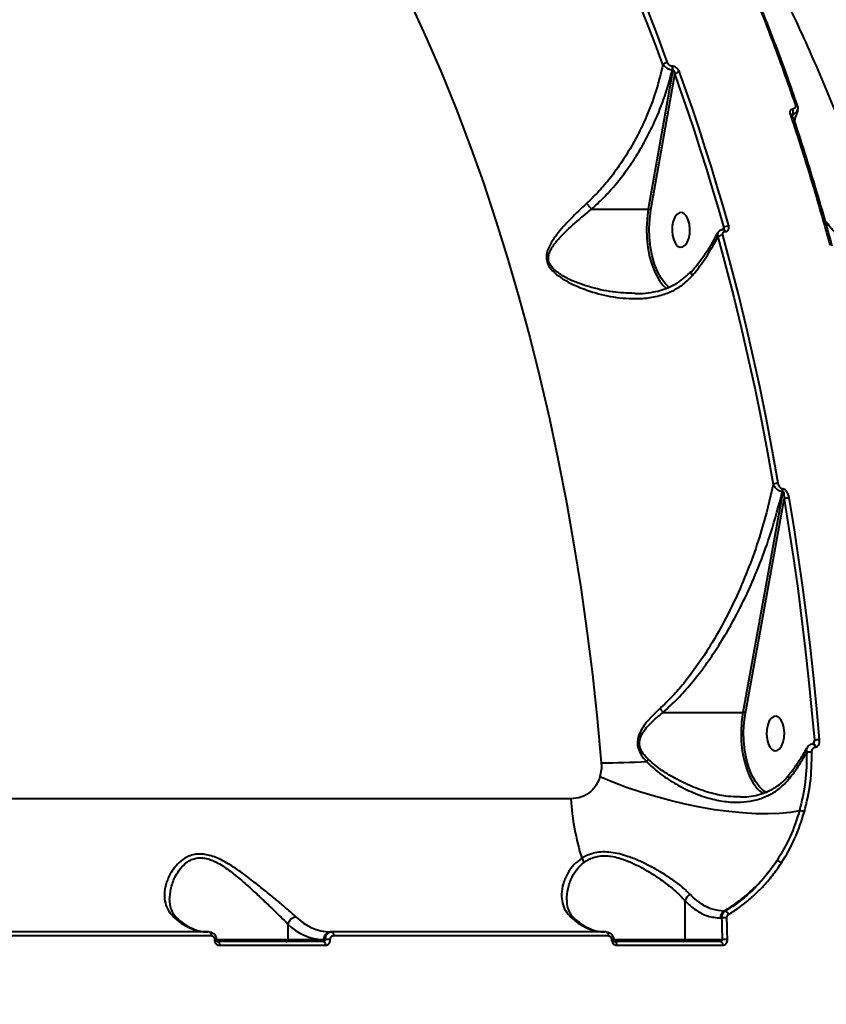
# Model space of a CAD drawing. Units: millimetres. Extents: x -465 to 32321, y 2691 to 33653.
# Drawn here: x 28378 to 28586, y 13552 to 13807 of the extents above; entities that cross this region are included whole.
import ezdxf

# ---------------------------------------------------------------- set-up
doc = ezdxf.new("R2010")
doc.units = ezdxf.units.MM
doc.layers.add('DIKOM', color=7, linetype='Continuous')
doc.styles.add('style1', font='arialbd.ttf', dxfattribs={"width": 0.8})
doc.dimstyles.new('1-50', dxfattribs={"dimtxt": 1700, "dimasz": 400, "dimexe": 100, "dimexo": 0, "dimgap": 400, "dimtad": 1, "dimtxsty": 'style1', "dimcen": 400, "dimclrd": 7, "dimclre": 7, "dimclrt": 7, "dimadec": 1, "dimazin": 2, "dimtfac": 1, "dimtmove": 0, "dimatfit": 2, "dimfxl": 0, "dimlwd": 25, "dimlwe": 18, "dimarcsym": 0})

# ---------------------------------------------------------------- blocks, each defined once
blk = doc.blocks.new('*D0')
at = {"layer": 'Defpoints', "color": 0, "linetype": 'Continuous', "transparency": 16777216}
for p in [(6893.95, 21308.12), (30467.67, 16452.11), (30467.67, 5196.24)]:
    blk.add_point(p, dxfattribs=at)
at = {"layer": 'DIKOM', "color": 7, "linetype": 'Continuous', "lineweight": 18, "transparency": 16777216}
for p, q in [((6893.95, 21308.12), (6893.95, 5096.24)), ((30467.67, 16452.11), (30467.67, 5096.24))]:
    blk.add_line(p, q, dxfattribs=at)
at = {"layer": 'DIKOM', "color": 7, "linetype": 'Continuous', "lineweight": 25, "transparency": 16777216}
blk.add_line((7293.95, 5196.24), (30067.67, 5196.24), dxfattribs=at)
at = {"layer": 'DIKOM', "color": 7, "linetype": 'Continuous', "transparency": 16777216}
for points in [[(7293.95, 5262.91), (7293.95, 5129.57), (6893.95, 5196.24)], [(30067.67, 5262.91), (30067.67, 5129.57), (30467.67, 5196.24)]]:
    blk.add_solid(points, dxfattribs=at)
at = {"layer": 'DIKOM', "color": 7, "linetype": 'Continuous', "lineweight": 40, "transparency": 16777216, "insert": (19894.08, 6464.21), "char_height": 1700, "attachment_point": 5, "style": 'style1'}
blk.add_mtext('23600', dxfattribs=at)
blk = doc.blocks.new('*D3')
at = {"layer": 'Defpoints', "color": 0, "transparency": 16777216}
for p in [(4838.42, 21310.39), (32283.94, 11511.4), (32283.94, 2791.05)]:
    blk.add_point(p, dxfattribs=at)
at = {"layer": 'DIKOM', "color": 7, "lineweight": 18, "transparency": 16777216}
for p, q in [((4838.42, 21310.39), (4838.42, 2691.05)), ((32283.94, 11511.4), (32283.94, 2691.05))]:
    blk.add_line(p, q, dxfattribs=at)
at = {"layer": 'DIKOM', "color": 7, "lineweight": 25, "transparency": 16777216}
blk.add_line((5238.42, 2791.05), (31883.94, 2791.05), dxfattribs=at)
at = {"layer": 'DIKOM', "color": 7, "transparency": 16777216}
for points in [[(5238.42, 2857.72), (5238.42, 2724.38), (4838.42, 2791.05)], [(31883.94, 2857.72), (31883.94, 2724.38), (32283.94, 2791.05)]]:
    blk.add_solid(points, dxfattribs=at)
at = {"layer": 'DIKOM', "color": 7, "lineweight": 200, "transparency": 16777216, "insert": (20006.22, 4059.02), "char_height": 1700, "attachment_point": 5, "style": 'style1'}
blk.add_mtext('27500', dxfattribs=at)

msp = doc.modelspace()

# ---------------------------------------------------------------- linework, layer by layer
at = {"layer": 'DIKOM', "color": 7, "linetype": 'Continuous', "lineweight": 40}
for p, q in [((28546.684, 13794.139), (28540.343, 13757.985)), ((28546.618, 13795.039), (28546.529, 13795.039)), ((28546.596, 13794.139), (28546.684, 13794.139)), ((28541.016, 13757.823), (28547.176, 13792.944)), ((28577.634, 13782.274), (28577.827, 13782.736)), ((28525.634, 13757.985), (28540.343, 13757.985)), ((28559.874, 13753.175), (28559.678, 13752.73)), ((28559.812, 13752.762), (28559.839, 13752.762)), ((28560.265, 13752.237), (28560.292, 13752.237)), ((28545.798, 13737.739), (28545.411, 13738.057)), ((28536.945, 13736.172), (28536.762, 13736.184)), ((28575.173, 13684.837), (28564.833, 13627.549)), ((28575.07, 13684.837), (28575.173, 13684.837)), ((28575.176, 13685.485), (28575.072, 13685.485)), ((28565.504, 13627.383), (28575.513, 13682.833)), ((28544.164, 13627.549), (28564.833, 13627.549)), ((28583.363, 13620.316), (28582.937, 13619.357)), ((28583.523, 13618.536), (28583.603, 13618.536)), ((28520.271, 13605.134), (28220.264, 13605.134)), ((28564.19, 13605.65), (28564.022, 13605.657)), ((28549.839, 13578.734), (28549.839, 13568.632)), ((28559.029, 13574.245), (28559.337, 13574.245)), ((28560.252, 13576.029), (28559.969, 13576.029)), ((28446.979, 13572.682), (28446.979, 13568.632)), ((28426.586, 13570.632), (28355.441, 13570.632)), ((28355.955, 13569.673), (28427.1, 13569.673)), ((28458.301, 13570.632), (28457.961, 13570.632)), ((28529.446, 13570.632), (28458.301, 13570.632)), ((28458.816, 13569.673), (28529.961, 13569.673)), ((28446.979, 13568.632), (28428.42, 13568.632)), ((28456.206, 13568.132), (28428.777, 13568.132)), ((28429.292, 13567.167), (28456.721, 13567.167)), ((28456.246, 13568.632), (28446.979, 13568.632)), ((28456.607, 13568.632), (28456.246, 13568.632)), ((28549.839, 13568.632), (28531.281, 13568.632)), ((28559.067, 13568.132), (28531.637, 13568.132)), ((28532.152, 13567.167), (28559.581, 13567.167)), ((28559.467, 13568.632), (28549.839, 13568.632))]:
    msp.add_line(p, q, dxfattribs=at)
at = {"layer": 'DIKOM', "color": 7, "linetype": 'Continuous', "lineweight": 40, "flags": 128}
for points in [[(28479.011, 13810.822), (28482.998, 13802.116), (28486.848, 13793.177), (28490.555, 13784.015), (28494.117, 13774.637), (28497.529, 13765.053), (28500.79, 13755.272), (28503.896, 13745.302), (28506.843, 13735.152), (28509.629, 13724.833), (28512.253, 13714.353), (28514.71, 13703.723), (28516.999, 13692.953), (28519.118, 13682.052), (28521.065, 13671.031), (28522.838, 13659.899), (28524.434, 13648.668), (28525.854, 13637.347), (28527.096, 13625.947), (28528.157, 13614.48)], [(28561.183, 13753.654), (28559.718, 13758.784), (28558.217, 13763.875), (28556.679, 13768.924), (28555.105, 13773.931), (28553.496, 13778.895), (28551.85, 13783.814), (28550.17, 13788.689), (28548.454, 13793.517)], [(28547.176, 13792.944), (28548.886, 13788.127), (28550.563, 13783.264), (28552.204, 13778.356), (28553.81, 13773.404), (28555.381, 13768.409), (28556.914, 13763.372), (28558.413, 13758.294), (28559.874, 13753.175)], [(28578.929, 13784.921), (28578.92, 13784.957), (28578.92, 13784.961)], [(28540.343, 13757.985), (28540.016, 13755.542), (28539.886, 13753.032), (28539.953, 13750.512), (28540.218, 13748.042), (28540.674, 13745.68), (28541.31, 13743.479), (28542.112, 13741.493), (28543.06, 13739.768), (28543.356, 13739.327)], [(28545.411, 13738.057), (28544.689, 13738.777), (28543.649, 13740.159), (28542.73, 13741.832), (28541.953, 13743.758), (28541.336, 13745.892), (28540.895, 13748.183), (28540.638, 13750.578), (28540.572, 13753.021), (28540.699, 13755.455), (28541.016, 13757.823)], [(28546.803, 13754.882), (28546.558, 13753.693), (28546.495, 13752.418), (28546.62, 13751.16), (28546.922, 13750.022), (28547.378, 13749.095), (28547.949, 13748.454), (28548.59, 13748.152), (28549.249, 13748.213), (28549.873, 13748.632), (28550.409, 13749.375), (28550.818, 13750.382), (28551.063, 13751.571), (28551.126, 13752.846), (28551.001, 13754.104), (28550.698, 13755.242), (28550.243, 13756.169), (28549.671, 13756.81), (28549.03, 13757.112), (28548.371, 13757.051), (28547.748, 13756.632), (28547.211, 13755.889), (28546.803, 13754.882)], [(28558.378, 13750.827), (28560.469, 13743.071), (28562.476, 13735.232), (28564.398, 13727.313), (28566.235, 13719.319), (28567.985, 13711.251), (28569.647, 13703.114), (28571.222, 13694.912), (28572.708, 13686.647)], [(28574.016, 13686.944), (28572.526, 13695.226), (28570.948, 13703.447), (28569.281, 13711.602), (28567.527, 13719.687), (28565.686, 13727.7), (28563.761, 13735.636), (28561.75, 13743.492), (28559.654, 13751.265)], [(28543.356, 13739.327), (28544.132, 13738.343), (28545.05, 13737.453)], [(28575.513, 13682.833), (28576.764, 13675.157), (28577.938, 13667.435), (28579.036, 13659.671), (28580.057, 13651.868), (28581, 13644.028), (28581.865, 13636.154), (28582.653, 13628.249), (28583.363, 13620.316)], [(28584.728, 13620.478), (28584.017, 13628.429), (28583.227, 13636.353), (28582.36, 13644.246), (28581.414, 13652.104), (28580.391, 13659.927), (28579.291, 13667.709), (28578.114, 13675.449), (28576.86, 13683.144)], [(28564.833, 13627.549), (28564.497, 13625.099), (28564.358, 13622.578), (28564.42, 13620.045), (28564.681, 13617.561), (28565.135, 13615.184), (28565.771, 13612.969), (28566.574, 13610.971), (28567.526, 13609.235), (28567.821, 13608.795)], [(28569.929, 13607.474), (28569.161, 13608.235), (28568.116, 13609.624), (28567.193, 13611.308), (28566.414, 13613.246), (28565.797, 13615.393), (28565.357, 13617.698), (28565.104, 13620.107), (28565.045, 13622.563), (28565.179, 13625.007), (28565.504, 13627.383)], [(28571.274, 13624.341), (28571.029, 13623.152), (28570.966, 13621.877), (28571.091, 13620.62), (28571.393, 13619.481), (28571.848, 13618.554), (28572.419, 13617.914), (28573.061, 13617.612), (28573.72, 13617.673), (28574.343, 13618.092), (28574.881, 13618.835), (28575.288, 13619.841), (28575.533, 13621.03), (28575.596, 13622.305), (28575.471, 13623.563), (28575.169, 13624.702), (28574.714, 13625.629), (28574.143, 13626.269), (28573.502, 13626.571), (28572.843, 13626.51), (28572.219, 13626.091), (28571.682, 13625.348), (28571.274, 13624.341)], [(28583.017, 13619.379), (28583.155, 13619.341), (28583.288, 13619.226), (28583.399, 13619.043), (28583.48, 13618.806), (28583.523, 13618.536)], [(28583.085, 13619.379), (28583.091, 13619.379), (28583.235, 13619.341), (28583.368, 13619.226), (28583.48, 13619.043), (28583.56, 13618.806), (28583.603, 13618.536)], [(28579.493, 13602.016), (28577.063, 13601.601), (28574.348, 13601.338), (28571.373, 13601.229), (28568.171, 13601.274), (28564.77, 13601.474), (28561.205, 13601.827), (28557.512, 13602.329), (28553.726, 13602.975), (28549.886, 13603.759), (28546.029, 13604.673), (28542.193, 13605.708), (28538.415, 13606.854), (28534.735, 13608.099), (28531.186, 13609.431), (28527.805, 13610.838)], [(28576.905, 13610.454), (28576.773, 13610.705), (28576.701, 13610.93), (28576.695, 13611.119), (28576.752, 13611.265), (28576.76, 13611.276)], [(28570.79, 13606.839), (28570.303, 13607.173), (28569.929, 13607.474)], [(28559.337, 13574.245), (28559.356, 13573.544), (28559.373, 13572.842), (28559.39, 13572.141), (28559.407, 13571.439), (28559.423, 13570.737), (28559.438, 13570.036), (28559.453, 13569.334), (28559.467, 13568.632)], [(28560.839, 13568.67), (28560.825, 13569.374), (28560.81, 13570.077), (28560.795, 13570.781), (28560.779, 13571.484), (28560.763, 13572.187), (28560.745, 13572.89), (28560.727, 13573.594), (28560.709, 13574.297)], [(28426.586, 13570.632), (28426.684, 13570.614), (28426.778, 13570.56), (28426.866, 13570.472), (28426.943, 13570.353), (28427.007, 13570.209), (28427.055, 13570.043), (28427.087, 13569.862), (28427.1, 13569.673)], [(28458.301, 13570.632), (28458.399, 13570.614), (28458.493, 13570.56), (28458.581, 13570.472), (28458.657, 13570.353), (28458.722, 13570.209), (28458.771, 13570.043), (28458.802, 13569.862), (28458.816, 13569.673)], [(28529.446, 13570.632), (28529.544, 13570.614), (28529.638, 13570.56), (28529.725, 13570.472), (28529.802, 13570.353), (28529.866, 13570.209), (28529.916, 13570.043), (28529.947, 13569.862), (28529.961, 13569.673)], [(28428.777, 13568.132), (28428.875, 13568.114), (28428.97, 13568.059), (28429.058, 13567.971), (28429.135, 13567.851), (28429.199, 13567.705), (28429.248, 13567.539), (28429.279, 13567.357), (28429.292, 13567.167)], [(28456.206, 13568.132), (28456.305, 13568.114), (28456.399, 13568.059), (28456.487, 13567.971), (28456.564, 13567.851), (28456.629, 13567.705), (28456.678, 13567.539), (28456.708, 13567.357), (28456.721, 13567.167)], [(28531.637, 13568.132), (28531.736, 13568.114), (28531.83, 13568.059), (28531.918, 13567.971), (28531.995, 13567.851), (28532.059, 13567.705), (28532.107, 13567.539), (28532.139, 13567.357), (28532.152, 13567.167)], [(28559.067, 13568.132), (28559.165, 13568.114), (28559.26, 13568.059), (28559.347, 13567.971), (28559.425, 13567.851), (28559.488, 13567.705), (28559.537, 13567.539), (28559.569, 13567.357), (28559.581, 13567.167)]]:
    msp.add_lwpolyline(points, dxfattribs=at)
at = {"layer": 'DIKOM', "color": 7, "linetype": 'Continuous', "lineweight": 40}
for centre, radius, start, end in [((28117.412, 13641.264), 453.709, 19.86918, 29.01051), ((28117.845, 13641.511), 454.571, 19.86884, 29.0131), ((28545.376, 13794.25), 1.754, 90.61764, 136.06868), ((28544.832, 13794.461), 1.793, 349.67282, 18.81563), ((28544.921, 13794.461), 1.793, 349.67282, 18.81563), ((28548.461, 13791.79), 1.727, 90.2185, 138.0939), ((28576.355, 13783.243), 1.557, 340.99978, 25.97831), ((28578.486, 13784.675), 0.519, 33.37316, 98.51692), ((28577.169, 13782.132), 0.507, 31.77753, 99.29846), ((28540.358, 13756.564), 1.42, 62.4344, 90.60488), ((28559.667, 13752.18), 0.6, 5.45234, 75.67303), ((28559.705, 13752.187), 0.589, 4.91223, 77.5287), ((28561.171, 13751.656), 1.998, 89.66, 130.49792), ((28559.656, 13749.183), 2.083, 90.05724, 127.85964), ((28574.002, 13683.974), 2.969, 89.72656, 115.8201), ((28573.176, 13685.169), 1.923, 350.05865, 9.43468), ((28573.331, 13685.169), 1.873, 349.79728, 9.69605), ((28576.828, 13680.208), 2.936, 89.38345, 116.60801), ((28536.336, 13622.318), 9.414, 33.75315, 41.58547), ((28564.847, 13626.162), 1.387, 61.72453, 90.59589), ((28584.684, 13615.002), 5.476, 89.53213, 103.95892), ((28517.721, 13637.232), 31.52, 314.63736, 315.95083), ((28582.313, 13612.49), 4.765, 85.31111, 101.37573), ((28527.73, 13842.29), 227.811, 270.10753, 273.05415), ((28574.973, 13613.563), 8.596, 213.68705, 235.81074), ((28587.617, 13609.593), 67.493, 183.78768, 197.11918), ((28579.631, 13599.311), 2.709, 64.71678, 92.92514), ((28520.869, 13587.804), 2.956, 17.24482, 40.55045), ((28573.492, 13587.191), 1.891, 45.06477, 85.21773), ((28552.261, 13578.008), 2.528, 113.83525, 163.30304), ((28426.721, 13583.745), 13.122, 224.85928, 267.92484), ((28417.45, 13573.162), 1.328, 48.52195, 91.31665), ((28449.286, 13572.119), 2.375, 93.67579, 166.28172), ((28458.436, 13583.746), 13.123, 224.8609, 267.92776), ((28529.58, 13583.745), 13.122, 224.85907, 267.92959), ((28520.317, 13573.182), 1.308, 48.19158, 91.64703), ((28561.083, 13574.302), 2.055, 122.8275, 181.58854), ((28560.661, 13557.292), 17.005, 89.83732, 94.4658), ((28559.92, 13574.767), 1.305, 18.9471, 75.25388), ((28456.746, 13582.403), 13.78, 224.86269, 267.9231), ((28458.116, 13568.764), 1.874, 94.7413, 184.04149), ((28428.128, 13566.225), 2.45, 82.13821, 93.51603), ((28446.512, 13568.599), 0.468, 274.77145, 4.07773), ((28457.928, 13545.805), 22.866, 89.87425, 93.31246), ((28530.986, 13566.16), 2.514, 82.2837, 93.37054), ((28549.371, 13568.6), 0.47, 274.81276, 3.91045), ((28560.788, 13545.828), 22.842, 89.8725, 93.31421)]:
    msp.add_arc(centre, radius, start, end, dxfattribs=at)
for points, knots in [([(28495.127, 13928.237), (28496.272, 13928.114), (28503.258, 13927.363), (28516.067, 13925.678), (28533.552, 13923.168), (28551.017, 13920.317), (28568.459, 13917.161), (28585.874, 13913.691), (28603.257, 13909.911), (28620.602, 13905.819), (28637.907, 13901.418), (28655.165, 13896.708), (28672.372, 13891.689), (28689.524, 13886.364), (28706.615, 13880.734), (28723.641, 13874.799), (28740.597, 13868.56), (28757.479, 13862.021), (28774.281, 13855.181), (28790.999, 13848.042), (28807.629, 13840.608), (28824.164, 13832.878), (28840.601, 13824.855), (28856.937, 13816.543), (28873.161, 13807.936), (28888.893, 13799.279), (28899.15, 13793.36), (28904.088, 13790.51)], [0, 0, 0, 0, 0.0080371, 0.0490176, 0.0900386, 0.1310969, 0.172195, 0.2133352, 0.2545182, 0.2957402, 0.3370057, 0.3783148, 0.4196657, 0.4610605, 0.5024992, 0.5439799, 0.5855043, 0.6270721, 0.668683, 0.7103349, 0.7520308, 0.7937666, 0.8355434, 0.8773622, 0.9192185, 0.961115, 1, 1, 1, 1]), ([(28627.976, 13478.111), (28628.475, 13484.295), (28629.476, 13496.672), (28630.39, 13515.415), (28630.875, 13534.227), (28630.887, 13553.331), (28630.404, 13572.685), (28629.411, 13592.246), (28627.912, 13611.698), (28625.858, 13631.543), (28623.191, 13651.712), (28619.873, 13672.123), (28615.947, 13692.355), (28611.399, 13712.326), (28606.232, 13731.959), (28600.561, 13750.799), (28594.424, 13768.801), (28587.858, 13785.938), (28580.754, 13802.513), (28573.107, 13818.441), (28564.934, 13833.646), (28556.423, 13847.793), (28547.599, 13860.817), (28539.206, 13872.006), (28533.585, 13878.419), (28531.117, 13881.236)], [0, 0, 0, 0, 0.0398968, 0.0798413, 0.1197857, 0.1596824, 0.2012151, 0.242802, 0.2843888, 0.3259213, 0.3710795, 0.4162724, 0.4614304, 0.5079076, 0.5544225, 0.6008996, 0.645908, 0.6909519, 0.7359603, 0.7822824, 0.828642, 0.8749636, 0.9198662, 0.9648027, 1, 1, 1, 1]), ([(28547.527, 13856.591), (28548.847, 13854.113), (28552.706, 13846.864), (28558.829, 13834.304), (28565.768, 13818.648), (28572.348, 13802.325), (28576.389, 13790.901), (28578.409, 13785.188)], [0, 0, 0, 0, 0.1144542, 0.3347628, 0.555074, 0.7775356, 1, 1, 1, 1]), ([(28548.005, 13856.266), (28548.466, 13855.424), (28550.375, 13851.944), (28553.615, 13845.591), (28557.724, 13837.209), (28561.706, 13828.591), (28565.571, 13819.765), (28569.312, 13810.737), (28572.918, 13801.508), (28576.115, 13792.905), (28578.049, 13787.3), (28578.877, 13784.902)], [0, 0, 0, 0, 0.0394581, 0.163219, 0.2871022, 0.4110774, 0.5351172, 0.6591888, 0.7832485, 0.9072691, 1, 1, 1, 1]), ([(28544.112, 13795.468), (28543.546, 13793.154), (28542.406, 13788.495), (28539.988, 13782.14), (28536.868, 13775.605), (28533.61, 13770.231), (28530.137, 13765.609), (28527.343, 13762.357), (28525.326, 13760.423), (28524.35, 13759.488)], [0, 0, 0, 0, 0.1738761, 0.350135, 0.4880641, 0.6922756, 0.7971192, 0.9019346, 1, 1, 1, 1]), ([(28525.631, 13757.986), (28526.664, 13758.938), (28528.769, 13760.878), (28531.685, 13764.126), (28534.452, 13767.637), (28537.002, 13771.371), (28539.575, 13775.697), (28542.213, 13780.978), (28544.754, 13787.274), (28545.979, 13791.841), (28546.596, 13794.139)], [0, 0, 0, 0, 0.0999652, 0.2036097, 0.3072642, 0.4138401, 0.5204344, 0.6601758, 0.8289799, 1, 1, 1, 1]), ([(28544.112, 13795.468), (28544.13, 13795.442), (28544.252, 13795.269), (28544.546, 13794.966), (28545.046, 13794.618), (28545.567, 13794.363), (28546.099, 13794.188), (28546.429, 13794.156), (28546.596, 13794.139)], [0, 0, 0, 0, 0.0391393, 0.2683572, 0.4663848, 0.6435919, 0.8200149, 1, 1, 1, 1]), ([(28546.529, 13795.039), (28546.445, 13795.047), (28546.278, 13795.063), (28546.017, 13795.185), (28545.769, 13795.371), (28545.541, 13795.63), (28545.412, 13795.854), (28545.364, 13795.985), (28545.357, 13796.005)], [0, 0, 0, 0, 0.1670567, 0.3345438, 0.5089991, 0.7129565, 0.9578529, 1, 1, 1, 1]), ([(28548.454, 13793.517), (28548.444, 13793.546), (28548.366, 13793.752), (28548.166, 13794.108), (28547.8, 13794.519), (28547.41, 13794.81), (28547.005, 13795.001), (28546.747, 13795.026), (28546.618, 13795.039)], [0, 0, 0, 0, 0.0392075, 0.2872046, 0.4951251, 0.6708923, 0.8353583, 1, 1, 1, 1]), ([(28546.684, 13794.139), (28546.707, 13794.136), (28546.751, 13794.131), (28546.839, 13794.073), (28546.941, 13793.943), (28547.043, 13793.713), (28547.128, 13793.395), (28547.166, 13793.127), (28547.174, 13792.966), (28547.176, 13792.944)], [0, 0, 0, 0, 0.0554037, 0.1098869, 0.2438975, 0.4176372, 0.6517967, 0.9518731, 1, 1, 1, 1]), ([(28577.754, 13783.925), (28577.737, 13783.922), (28577.585, 13783.897), (28577.32, 13783.786), (28577.078, 13783.491), (28576.977, 13783.089), (28577.05, 13782.785), (28577.087, 13782.632)], [0, 0, 0, 0, 0.0296337, 0.2617722, 0.5038174, 0.7519809, 1, 1, 1, 1]), ([(28578.409, 13785.188), (28578.446, 13785.039), (28578.518, 13784.742), (28578.421, 13784.349), (28578.183, 13784.062), (28577.925, 13783.951), (28577.773, 13783.928), (28577.754, 13783.925)], [0, 0, 0, 0, 0.2478043, 0.4958499, 0.7362505, 0.966769, 1, 1, 1, 1]), ([(28577.827, 13782.736), (28577.858, 13782.741), (28578.111, 13782.783), (28578.524, 13782.965), (28578.865, 13783.279), (28578.907, 13783.534), (28578.917, 13783.593)], [0, 0, 0, 0, 0.0574069, 0.4590077, 0.8756194, 1, 1, 1, 1]), ([(28579.037, 13783.555), (28578.925, 13783.273), (28578.55, 13782.331), (28578.314, 13781.408), (28578.148, 13780.761)], [0, 0, 0, 0, 0.299365, 1, 1, 1, 1]), ([(28578.909, 13784.957), (28578.928, 13784.91), (28579.046, 13784.62), (28579.098, 13784.121), (28578.962, 13783.717), (28578.906, 13783.552)], [0, 0, 0, 0, 0.1034642, 0.6352843, 1, 1, 1, 1]), ([(28577.087, 13782.632), (28577.274, 13782.074), (28578.214, 13779.283), (28580.481, 13772.33), (28583.786, 13761.64), (28586.188, 13753.022), (28587.39, 13748.711)], [0, 0, 0, 0, 0.0507712, 0.2538509, 0.6266935, 1, 1, 1, 1]), ([(28577.57, 13782.49), (28577.572, 13782.497), (28577.592, 13782.565), (28577.664, 13782.652), (28577.752, 13782.713), (28577.805, 13782.731), (28577.821, 13782.734), (28577.827, 13782.736)], [0, 0, 0, 0, 0.057333, 0.5298322, 0.8623922, 0.9475325, 1, 1, 1, 1]), ([(28577.575, 13782.507), (28577.576, 13782.51), (28577.578, 13782.518), (28577.574, 13782.464), (28577.597, 13782.41), (28577.601, 13782.403)], [0, 0, 0, 0, 0.3555903, 0.9083325, 1, 1, 1, 1]), ([(28577.592, 13782.396), (28577.738, 13781.973), (28578.99, 13778.352), (28581.221, 13771.361), (28584.259, 13761.413), (28586.475, 13753.777), (28587.635, 13749.423), (28587.883, 13748.493)], [0, 0, 0, 0, 0.0388181, 0.3322956, 0.6263951, 0.9202279, 1, 1, 1, 1]), ([(28524.35, 13759.488), (28522.956, 13758.173), (28520.134, 13755.511), (28516.966, 13751.966), (28515.067, 13749.223), (28514.212, 13747.371), (28513.862, 13745.885), (28514.017, 13744.327), (28514.839, 13742.716), (28516.291, 13741.244), (28518.135, 13739.931), (28520.828, 13738.437), (28524.94, 13736.726), (28529.558, 13735.5), (28533.763, 13734.907), (28537.195, 13734.744), (28540.842, 13735.001), (28544.344, 13735.82), (28547.408, 13737.16), (28549.861, 13738.781), (28551.181, 13740.19), (28551.781, 13740.83)], [0, 0, 0, 0, 0.0913225, 0.1848773, 0.2390141, 0.2664333, 0.2946525, 0.3210535, 0.3475163, 0.3830359, 0.4182933, 0.453631, 0.5268292, 0.6259221, 0.6770889, 0.7282404, 0.79038, 0.8540552, 0.9046362, 0.9566755, 1, 1, 1, 1]), ([(28536.762, 13736.184), (28534.884, 13736.247), (28530.897, 13736.381), (28525.97, 13737.578), (28522.029, 13738.862), (28519.262, 13740.046), (28516.946, 13741.442), (28515.296, 13742.91), (28514.498, 13744.364), (28514.412, 13745.731), (28514.795, 13746.989), (28515.261, 13747.82), (28516.066, 13749.065), (28517.868, 13751.194), (28521.206, 13754.396), (28524.158, 13756.788), (28525.634, 13757.985)], [0, 0, 0, 0, 0.1276354, 0.2710398, 0.338255, 0.4055168, 0.4722077, 0.519442, 0.5534853, 0.5874533, 0.6218717, 0.6565129, 0.6621744, 0.7375093, 0.868723, 1, 1, 1, 1]), ([(28524.35, 13759.488), (28524.399, 13759.441), (28524.558, 13759.286), (28524.875, 13758.951), (28525.284, 13758.472), (28525.516, 13758.148), (28525.631, 13757.986)], [0, 0, 0, 0, 0.1072723, 0.3494789, 0.6748499, 1, 1, 1, 1]), ([(28525.634, 13757.985), (28525.634, 13757.985), (28525.633, 13757.985), (28525.632, 13757.985), (28525.631, 13757.986), (28525.631, 13757.986)], [0, 0, 0, 0, 0.3448785, 0.6852387, 1, 1, 1, 1]), ([(28558.366, 13751.865), (28558.382, 13751.911), (28558.463, 13752.146), (28558.82, 13752.472), (28559.318, 13752.74), (28559.676, 13752.738), (28559.815, 13752.738)], [0, 0, 0, 0, 0.0805882, 0.4167577, 0.7742286, 1, 1, 1, 1]), ([(28559.874, 13753.175), (28559.87, 13753.085), (28559.865, 13752.921), (28559.806, 13752.773), (28559.78, 13752.706)], [0, 0, 0, 0, 0.5529615, 1, 1, 1, 1]), ([(28560.292, 13752.237), (28560.356, 13752.241), (28560.565, 13752.251), (28560.882, 13752.388), (28561.154, 13752.706), (28561.277, 13753.15), (28561.214, 13753.486), (28561.183, 13753.654)], [0, 0, 0, 0, 0.0933653, 0.3039561, 0.5303303, 0.7652438, 1, 1, 1, 1]), ([(28592.755, 13738.166), (28593.077, 13738.743), (28593.687, 13739.84), (28594.129, 13741.87), (28593.889, 13744.011), (28592.972, 13746.256), (28591.241, 13748.836), (28589.012, 13751.589), (28587.143, 13753.755), (28586.216, 13754.928), (28586.021, 13755.175)], [0, 0, 0, 0, 0.1589383, 0.3021967, 0.3946845, 0.4937204, 0.6220438, 0.7862498, 0.9549313, 1, 1, 1, 1]), ([(28551.52, 13741.792), (28552.261, 13742.687), (28553.752, 13744.488), (28555.699, 13747.279), (28557.246, 13749.751), (28558.022, 13751.291), (28558.318, 13751.878)], [0, 0, 0, 0, 0.2735622, 0.5505757, 0.8287933, 1, 1, 1, 1]), ([(28551.781, 13740.83), (28552.005, 13741.103), (28553.414, 13742.819), (28555.832, 13746.129), (28557.519, 13749.24), (28558.378, 13750.827)], [0, 0, 0, 0, 0.084986, 0.5334699, 1, 1, 1, 1]), ([(28558.348, 13751.866), (28558.295, 13751.713), (28558.189, 13751.403), (28558.315, 13751.021), (28558.378, 13750.827)], [0, 0, 0, 0, 0.4930398, 1, 1, 1, 1]), ([(28559.654, 13751.265), (28559.633, 13751.38), (28559.591, 13751.609), (28559.677, 13751.913), (28559.861, 13752.133), (28560.079, 13752.228), (28560.222, 13752.235), (28560.265, 13752.237)], [0, 0, 0, 0, 0.2337031, 0.4673867, 0.6955551, 0.9087017, 1, 1, 1, 1]), ([(28536.935, 13736.127), (28537.584, 13736.133), (28539.195, 13736.146), (28541.507, 13736.485), (28543.89, 13737.03), (28545.974, 13737.824), (28547.961, 13738.895), (28549.747, 13740.259), (28550.913, 13741.263), (28551.377, 13741.888), (28551.382, 13741.895)], [0, 0, 0, 0, 0.1167225, 0.2898607, 0.4266089, 0.5696882, 0.7112143, 0.8551768, 0.9983127, 1, 1, 1, 1]), ([(28551.781, 13740.83), (28551.767, 13740.85), (28551.653, 13741.011), (28551.498, 13741.307), (28551.418, 13741.627), (28551.501, 13741.735), (28551.537, 13741.782)], [0, 0, 0, 0, 0.0469878, 0.3777544, 0.7339515, 1, 1, 1, 1]), ([(28572.708, 13686.647), (28571.787, 13682.712), (28570.259, 13676.184), (28567.204, 13667.201), (28564.156, 13659.6), (28560.598, 13652.109), (28556.888, 13645.5), (28553.176, 13639.812), (28549.869, 13635.428), (28546.607, 13631.642), (28544.457, 13629.594), (28543.378, 13628.567)], [0, 0, 0, 0, 0.186752, 0.3097309, 0.4327017, 0.558512, 0.6842812, 0.774008, 0.8643056, 0.9318956, 1, 1, 1, 1]), ([(28572.708, 13686.647), (28572.831, 13686.414), (28573.074, 13685.955), (28573.645, 13685.401), (28574.193, 13685.061), (28574.66, 13684.88), (28574.931, 13684.852), (28575.07, 13684.837)], [0, 0, 0, 0, 0.2704314, 0.5336207, 0.7180661, 0.8554264, 1, 1, 1, 1]), ([(28575.072, 13685.485), (28575.002, 13685.493), (28574.863, 13685.511), (28574.635, 13685.658), (28574.381, 13685.939), (28574.143, 13686.389), (28574.059, 13686.753), (28574.016, 13686.944)], [0, 0, 0, 0, 0.1207489, 0.2408258, 0.4168535, 0.6950427, 1, 1, 1, 1]), ([(28544.164, 13627.549), (28545.451, 13628.719), (28548.025, 13631.06), (28551.555, 13635.066), (28554.876, 13639.333), (28558.504, 13644.632), (28562.268, 13650.965), (28566.039, 13658.425), (28569.336, 13666.135), (28572.527, 13674.956), (28574.143, 13681.235), (28575.07, 13684.837)], [0, 0, 0, 0, 0.0792726, 0.1585961, 0.2405922, 0.3226124, 0.4472338, 0.5718927, 0.6998638, 0.8278373, 1, 1, 1, 1]), ([(28575.173, 13684.837), (28575.188, 13684.835), (28575.221, 13684.83), (28575.275, 13684.785), (28575.366, 13684.64), (28575.533, 13683.991), (28575.522, 13683.35), (28575.513, 13682.833)], [0, 0, 0, 0, 0.0239794, 0.0535778, 0.1072248, 0.2795637, 1, 1, 1, 1]), ([(28576.86, 13683.144), (28576.79, 13683.448), (28576.657, 13684.035), (28576.27, 13684.761), (28575.859, 13685.21), (28575.5, 13685.442), (28575.285, 13685.47), (28575.176, 13685.485)], [0, 0, 0, 0, 0.3047094, 0.5876466, 0.7665822, 0.8829818, 1, 1, 1, 1]), ([(28543.378, 13628.567), (28542.645, 13627.881), (28541.172, 13626.501), (28539.385, 13624.403), (28538.054, 13622.258), (28537.443, 13620.229), (28537.657, 13618.208), (28538.492, 13616.415), (28539.396, 13615.355), (28539.868, 13614.803)], [0, 0, 0, 0, 0.1836301, 0.3692118, 0.5090663, 0.6522054, 0.7508566, 0.8701984, 1, 1, 1, 1]), ([(28540.376, 13615.316), (28539.9, 13615.801), (28539, 13616.715), (28538.139, 13618.314), (28537.954, 13620.037), (28538.331, 13621.184), (28538.969, 13622.43), (28540.026, 13623.861), (28541.881, 13625.726), (28543.402, 13626.941), (28544.164, 13627.549)], [0, 0, 0, 0, 0.1298135, 0.245138, 0.3384708, 0.4557997, 0.4772388, 0.6177193, 0.8087126, 1, 1, 1, 1]), ([(28583.363, 13620.316), (28583.33, 13620.151), (28583.276, 13619.883), (28583.166, 13619.625), (28583.123, 13619.525)], [0, 0, 0, 0, 0.6144957, 1, 1, 1, 1]), ([(28583.603, 13618.536), (28583.697, 13618.545), (28583.912, 13618.567), (28584.23, 13618.767), (28584.527, 13619.157), (28584.736, 13619.751), (28584.731, 13620.227), (28584.728, 13620.478)], [0, 0, 0, 0, 0.1207978, 0.2785549, 0.4706247, 0.7208597, 1, 1, 1, 1]), ([(28576.718, 13611.287), (28576.896, 13611.51), (28577.796, 13612.635), (28579.251, 13614.706), (28580.626, 13616.864), (28581.277, 13618.098), (28581.433, 13618.394)], [0, 0, 0, 0, 0.0961803, 0.4862954, 0.8765547, 1, 1, 1, 1]), ([(28581.494, 13618.359), (28581.473, 13618.328), (28581.348, 13618.147), (28581.293, 13617.727), (28581.348, 13617.338), (28581.373, 13617.162)], [0, 0, 0, 0, 0.1006937, 0.5926849, 1, 1, 1, 1]), ([(28581.521, 13618.387), (28581.592, 13618.523), (28581.759, 13618.847), (28582.212, 13619.19), (28582.671, 13619.385), (28582.942, 13619.36), (28583.015, 13619.354)], [0, 0, 0, 0, 0.2416685, 0.5737965, 0.8859391, 1, 1, 1, 1]), ([(28582.703, 13617.239), (28582.711, 13617.405), (28582.727, 13617.733), (28582.892, 13618.135), (28583.115, 13618.398), (28583.332, 13618.519), (28583.47, 13618.531), (28583.523, 13618.536)], [0, 0, 0, 0, 0.2734956, 0.5393506, 0.7386428, 0.8989653, 1, 1, 1, 1]), ([(28583.089, 13619.377), (28583.079, 13619.377), (28583.049, 13619.376), (28583.011, 13619.352), (28583.048, 13619.382), (28583.095, 13619.444), (28583.118, 13619.504), (28583.126, 13619.525)], [0, 0, 0, 0, 0.1428583, 0.4518746, 0.6698528, 0.8911313, 1, 1, 1, 1]), ([(28564.022, 13605.657), (28563.006, 13605.669), (28560.621, 13605.699), (28556.641, 13606.538), (28552.186, 13608.003), (28547.859, 13610.074), (28543.812, 13612.412), (28541.52, 13614.349), (28540.376, 13615.316)], [0, 0, 0, 0, 0.1222286, 0.2866437, 0.4734763, 0.660383, 0.8303557, 1, 1, 1, 1]), ([(28576.905, 13610.454), (28577.65, 13611.433), (28579.322, 13613.632), (28580.641, 13615.902), (28581.373, 13617.162)], [0, 0, 0, 0, 0.4451288, 1, 1, 1, 1]), ([(28581.373, 13617.162), (28581.34, 13614.608), (28581.272, 13609.436), (28580.091, 13604.51), (28579.493, 13602.016)], [0, 0, 0, 0, 0.4938457, 1, 1, 1, 1]), ([(28580.788, 13601.76), (28581.385, 13604.246), (28582.593, 13609.279), (28582.666, 13614.564), (28582.703, 13617.239)], [0, 0, 0, 0, 0.49384, 1, 1, 1, 1]), ([(28528.157, 13614.48), (28528.162, 13614.421), (28528.212, 13613.781), (28528.208, 13612.528), (28527.941, 13611.408), (28527.805, 13610.838)], [0, 0, 0, 0, 0.0468109, 0.5142774, 1, 1, 1, 1]), ([(28539.868, 13614.803), (28540.969, 13613.772), (28543.2, 13611.685), (28547.147, 13609.116), (28551.433, 13606.883), (28555.817, 13605.281), (28560.127, 13604.36), (28563.997, 13604.16), (28567.577, 13604.603), (28570.752, 13605.602), (28573.695, 13607.242), (28575.691, 13608.979), (28576.672, 13610.17), (28576.905, 13610.454)], [0, 0, 0, 0, 0.10249, 0.2075174, 0.3191264, 0.4335138, 0.5324154, 0.633973, 0.7172966, 0.8028902, 0.8863176, 0.9729269, 1, 1, 1, 1]), ([(28527.805, 13610.838), (28527.617, 13610.319), (28527.089, 13608.864), (28525.514, 13606.94), (28523.097, 13605.423), (28521.219, 13605.231), (28520.271, 13605.134)], [0, 0, 0, 0, 0.1529755, 0.4283785, 0.7113852, 1, 1, 1, 1]), ([(28564.187, 13605.629), (28564.527, 13605.622), (28565.691, 13605.597), (28567.602, 13605.868), (28569.863, 13606.429), (28571.938, 13607.288), (28573.809, 13608.423), (28575.438, 13609.733), (28576.334, 13610.793), (28576.751, 13611.287)], [0, 0, 0, 0, 0.069175, 0.2371449, 0.4023314, 0.5613233, 0.7156871, 0.8675156, 1, 1, 1, 1]), ([(28579.493, 13602.016), (28578.761, 13599.744), (28577.282, 13595.147), (28574.87, 13591.115), (28573.65, 13589.075)], [0, 0, 0, 0, 0.4941545, 1, 1, 1, 1]), ([(28574.827, 13588.529), (28576.045, 13590.566), (28578.509, 13594.686), (28580.022, 13599.384), (28580.788, 13601.76)], [0, 0, 0, 0, 0.4941745, 1, 1, 1, 1]), ([(28449.134, 13574.49), (28448.517, 13575.045), (28447.281, 13576.157), (28444.948, 13578.133), (28442.407, 13580.255), (28439.48, 13582.632), (28436.192, 13585.212), (28432.555, 13587.77), (28428.973, 13589.805), (28426.015, 13590.758), (28423.883, 13590.876), (28422.338, 13590.663), (28420.922, 13590.141), (28419.397, 13589.22), (28417.933, 13587.841), (28416.451, 13585.74), (28415.341, 13583.187), (28414.894, 13580.469), (28415.16, 13578.06), (28415.945, 13576.072), (28416.955, 13574.988), (28417.42, 13574.49)], [0, 0, 0, 0, 0.0554719, 0.1110248, 0.1664962, 0.2220009, 0.2900155, 0.3579603, 0.4226734, 0.4774055, 0.5052453, 0.5330913, 0.5627077, 0.5923753, 0.6404275, 0.6885768, 0.7603209, 0.8320586, 0.8909971, 0.9498654, 1, 1, 1, 1]), ([(28416.349, 13578.921), (28416.409, 13579.864), (28416.534, 13581.812), (28417.486, 13584.457), (28418.771, 13586.67), (28420.043, 13588.122), (28421.402, 13589.106), (28422.883, 13589.761), (28424.33, 13589.905), (28425.77, 13589.714), (28426.959, 13589.387), (28429.095, 13588.442), (28431.861, 13586.606), (28435.122, 13583.925), (28438.097, 13581.242), (28440.766, 13578.741), (28443.079, 13576.531), (28445.232, 13574.447), (28446.391, 13573.276), (28446.979, 13572.682)], [0, 0, 0, 0, 0.0837304, 0.1730433, 0.2302427, 0.2886002, 0.3225472, 0.3574002, 0.407307, 0.4206007, 0.451727, 0.4839014, 0.5607455, 0.6426308, 0.7267636, 0.7946327, 0.8636909, 0.9308889, 1, 1, 1, 1]), ([(28523.114, 13589.726), (28522.407, 13589.203), (28520.991, 13588.156), (28519.395, 13585.88), (28518.221, 13583.265), (28517.758, 13580.54), (28518.005, 13578.123), (28518.78, 13576.105), (28519.803, 13575.003), (28520.279, 13574.49)], [0, 0, 0, 0, 0.1281478, 0.2567425, 0.4268166, 0.5968806, 0.7373132, 0.8775691, 1, 1, 1, 1]), ([(28551.239, 13580.32), (28550.607, 13580.934), (28549.323, 13582.181), (28546.786, 13584.094), (28543.874, 13586.004), (28540.881, 13587.697), (28537.886, 13589.144), (28535.276, 13590.18), (28532.845, 13590.901), (28530.679, 13591.311), (28528.53, 13591.419), (28526.039, 13591.119), (28524.264, 13590.424), (28523.268, 13589.819), (28523.114, 13589.726)], [0, 0, 0, 0, 0.1084718, 0.2202193, 0.3276447, 0.4383015, 0.5237862, 0.6115024, 0.6745238, 0.7390722, 0.8027783, 0.8689023, 0.9797291, 1, 1, 1, 1]), ([(28523.691, 13588.68), (28523.832, 13588.778), (28524.735, 13589.406), (28526.295, 13590.107), (28528.479, 13590.423), (28529.796, 13590.374), (28531.184, 13590.194), (28532.646, 13589.873), (28534.885, 13589.111), (28537.329, 13588.007), (28540.092, 13586.498), (28542.907, 13584.709), (28545.61, 13582.725), (28548.013, 13580.703), (28549.225, 13579.396), (28549.839, 13578.734)], [0, 0, 0, 0, 0.0201034, 0.1287263, 0.1852775, 0.2440005, 0.2548662, 0.3167817, 0.3805763, 0.4664028, 0.5546184, 0.6638202, 0.7761677, 0.8865511, 1, 1, 1, 1]), ([(28519.198, 13578.908), (28519.265, 13579.897), (28519.4, 13581.882), (28520.432, 13584.617), (28521.792, 13587.007), (28523.059, 13588.123), (28523.691, 13588.68)], [0, 0, 0, 0, 0.2868276, 0.5754064, 0.7881478, 1, 1, 1, 1]), ([(28559.969, 13576.029), (28561.206, 13576.82), (28563.694, 13578.411), (28567.229, 13581.428), (28570.629, 13584.929), (28572.639, 13587.687), (28573.65, 13589.075)], [0, 0, 0, 0, 0.2373744, 0.4771379, 0.7369976, 1, 1, 1, 1]), ([(28573.65, 13589.075), (28572.162, 13587.014), (28569.907, 13583.892), (28566.268, 13580.399), (28563.357, 13578.008), (28561.277, 13576.683), (28560.252, 13576.029)], [0, 0, 0, 0, 0.3951767, 0.5986818, 0.8021642, 1, 1, 1, 1]), ([(28561.154, 13575.191), (28562.2, 13575.859), (28564.291, 13577.197), (28567.213, 13579.584), (28569.973, 13582.26), (28572.551, 13585.223), (28574.068, 13587.427), (28574.827, 13588.529)], [0, 0, 0, 0, 0.1976764, 0.3953688, 0.593079, 0.7965534, 1, 1, 1, 1]), ([(28559.969, 13576.029), (28558.948, 13576.125), (28556.875, 13576.32), (28554.199, 13577.727), (28552.336, 13579.209), (28551.484, 13580.072), (28551.239, 13580.32)], [0, 0, 0, 0, 0.3362401, 0.6822299, 0.9087888, 1, 1, 1, 1]), ([(28416.348, 13578.921), (28416.343, 13578.871), (28416.296, 13578.294), (28416.475, 13577.301), (28416.891, 13576.025), (28417.503, 13574.992), (28418.084, 13574.416), (28418.345, 13574.158)], [0, 0, 0, 0, 0.026181, 0.298621, 0.5705701, 0.8074337, 1, 1, 1, 1]), ([(28519.219, 13578.973), (28519.225, 13578.56), (28519.24, 13577.643), (28519.595, 13576.374), (28520.223, 13575.228), (28520.774, 13574.497), (28521.169, 13574.185), (28521.203, 13574.158)], [0, 0, 0, 0, 0.2204518, 0.4894314, 0.7558428, 0.978994, 1, 1, 1, 1]), ([(28549.839, 13578.734), (28550.753, 13577.888), (28552.637, 13576.146), (28555.75, 13574.571), (28557.925, 13574.355), (28559.029, 13574.245)], [0, 0, 0, 0, 0.3175004, 0.6539145, 1, 1, 1, 1]), ([(28418.332, 13574.154), (28418.601, 13573.915), (28419.387, 13573.217), (28420.715, 13572.278), (28422.313, 13571.433), (28423.929, 13570.88), (28425.241, 13570.655), (28426.016, 13570.637), (28426.246, 13570.632)], [0, 0, 0, 0, 0.1033854, 0.3019151, 0.501744, 0.7047405, 0.9124637, 1, 1, 1, 1]), ([(28521.193, 13574.154), (28521.462, 13573.915), (28522.247, 13573.217), (28523.575, 13572.278), (28525.173, 13571.433), (28526.789, 13570.88), (28528.102, 13570.655), (28528.876, 13570.637), (28529.106, 13570.632)], [0, 0, 0, 0, 0.1033857, 0.3019159, 0.5017426, 0.7047426, 0.9124635, 1, 1, 1, 1]), ([(28560.252, 13576.029), (28560.208, 13576.001), (28559.997, 13575.866), (28559.674, 13575.518), (28559.386, 13574.921), (28559.353, 13574.47), (28559.337, 13574.245)], [0, 0, 0, 0, 0.0805517, 0.3869243, 0.6934919, 1, 1, 1, 1]), ([(28560.709, 13574.297), (28560.715, 13574.41), (28560.728, 13574.635), (28560.868, 13574.935), (28561.028, 13575.109), (28561.133, 13575.177), (28561.154, 13575.191)], [0, 0, 0, 0, 0.3066542, 0.6130845, 0.9195133, 1, 1, 1, 1]), ([(28426.619, 13570.613), (28426.671, 13570.617), (28426.942, 13570.641), (28427.425, 13570.454), (28427.971, 13570.043), (28428.332, 13569.431), (28428.492, 13568.928), (28428.458, 13568.666), (28428.456, 13568.65)], [0, 0, 0, 0, 0.053154, 0.2783366, 0.5039142, 0.7375974, 0.9841435, 1, 1, 1, 1]), ([(28427.1, 13569.673), (28427.197, 13569.662), (28427.39, 13569.64), (28427.651, 13569.467), (28427.849, 13569.213), (28427.959, 13568.931), (28427.972, 13568.744), (28427.978, 13568.67)], [0, 0, 0, 0, 0.2144519, 0.4285766, 0.64314, 0.8581457, 1, 1, 1, 1]), ([(28458.301, 13570.632), (28458.175, 13570.622), (28457.858, 13570.598), (28457.378, 13570.359), (28456.947, 13569.907), (28456.658, 13569.307), (28456.624, 13568.857), (28456.607, 13568.632)], [0, 0, 0, 0, 0.1405543, 0.3553597, 0.5703132, 0.7851165, 1, 1, 1, 1]), ([(28457.978, 13568.67), (28457.986, 13568.783), (28458, 13569.009), (28458.143, 13569.309), (28458.355, 13569.536), (28458.594, 13569.656), (28458.753, 13569.668), (28458.816, 13569.673)], [0, 0, 0, 0, 0.2151391, 0.4303502, 0.6448124, 0.8595307, 1, 1, 1, 1]), ([(28529.479, 13570.613), (28529.531, 13570.617), (28529.802, 13570.641), (28530.284, 13570.454), (28530.831, 13570.043), (28531.191, 13569.431), (28531.352, 13568.928), (28531.318, 13568.666), (28531.316, 13568.65)], [0, 0, 0, 0, 0.0531697, 0.2781253, 0.5037693, 0.7375212, 0.9841388, 1, 1, 1, 1]), ([(28529.961, 13569.673), (28530.057, 13569.662), (28530.25, 13569.639), (28530.511, 13569.467), (28530.71, 13569.213), (28530.818, 13568.931), (28530.832, 13568.744), (28530.838, 13568.67)], [0, 0, 0, 0, 0.2139726, 0.4286299, 0.6432184, 0.8580519, 1, 1, 1, 1]), ([(28427.978, 13568.67), (28427.986, 13568.559), (28428.008, 13568.28), (28428.17, 13567.857), (28428.468, 13567.476), (28428.857, 13567.216), (28429.147, 13567.183), (28429.292, 13567.167)], [0, 0, 0, 0, 0.1418504, 0.3567804, 0.5713248, 0.7855928, 1, 1, 1, 1]), ([(28428.467, 13568.652), (28428.467, 13568.621), (28428.468, 13568.535), (28428.508, 13568.398), (28428.577, 13568.267), (28428.657, 13568.179), (28428.739, 13568.135), (28428.761, 13568.13), (28428.779, 13568.132), (28428.78, 13568.132)], [0, 0, 0, 0, 0.0835333, 0.2335759, 0.3873226, 0.5493796, 0.7302209, 0.9906665, 1, 1, 1, 1]), ([(28456.607, 13568.632), (28456.606, 13568.576), (28456.603, 13568.463), (28456.537, 13568.314), (28456.435, 13568.2), (28456.317, 13568.141), (28456.238, 13568.135), (28456.206, 13568.132)], [0, 0, 0, 0, 0.2154014, 0.4307224, 0.6451035, 0.8593011, 1, 1, 1, 1]), ([(28456.721, 13567.167), (28456.816, 13567.174), (28457.054, 13567.192), (28457.413, 13567.372), (28457.733, 13567.712), (28457.947, 13568.163), (28457.968, 13568.501), (28457.978, 13568.67)], [0, 0, 0, 0, 0.1404629, 0.3551834, 0.5699388, 0.7849369, 1, 1, 1, 1]), ([(28530.838, 13568.67), (28530.847, 13568.559), (28530.868, 13568.28), (28531.029, 13567.857), (28531.328, 13567.476), (28531.718, 13567.216), (28532.007, 13567.183), (28532.152, 13567.167)], [0, 0, 0, 0, 0.141836, 0.3566008, 0.5713683, 0.7856146, 1, 1, 1, 1]), ([(28531.327, 13568.652), (28531.327, 13568.621), (28531.327, 13568.535), (28531.368, 13568.398), (28531.436, 13568.267), (28531.518, 13568.179), (28531.599, 13568.135), (28531.621, 13568.13), (28531.64, 13568.132), (28531.64, 13568.132)], [0, 0, 0, 0, 0.0834767, 0.2334735, 0.3871444, 0.549517, 0.7303032, 0.9907223, 1, 1, 1, 1]), ([(28559.467, 13568.632), (28559.466, 13568.576), (28559.462, 13568.464), (28559.398, 13568.313), (28559.294, 13568.201), (28559.177, 13568.141), (28559.098, 13568.135), (28559.067, 13568.132)], [0, 0, 0, 0, 0.2156361, 0.4306809, 0.6459366, 0.8602367, 1, 1, 1, 1]), ([(28559.581, 13567.167), (28559.675, 13567.174), (28559.914, 13567.192), (28560.272, 13567.372), (28560.593, 13567.712), (28560.806, 13568.163), (28560.828, 13568.501), (28560.839, 13568.67)], [0, 0, 0, 0, 0.1407845, 0.3551703, 0.5699202, 0.7849025, 1, 1, 1, 1])]:
    msp.add_open_spline(points, degree=3, knots=knots, dxfattribs=at)

# ---------------------------------------------------------------- dimensions: what is measured, and where the dimension line sits
at = {"layer": 'DIKOM', "color": 3, "lineweight": 200}
dim = msp.add_linear_dim(base=(32283.936, 2791.049), p1=(4838.416, 21310.388), p2=(32283.936, 11511.403), text='27500', dimstyle='1-50', dxfattribs=at)
dim.commit()
dim.dimension.update_dxf_attribs({"geometry": '*D3', "text_midpoint": (20006.215, 2791.049), "dimtype": 160})
at = {"layer": 'DIKOM', "color": 7, "linetype": 'Continuous', "lineweight": 40}
dim = msp.add_linear_dim(base=(30467.669, 5196.241), p1=(6893.954, 21308.123), p2=(30467.669, 16452.106), text='23600', dimstyle='1-50', dxfattribs=at)
dim.commit()
dim.dimension.update_dxf_attribs({"geometry": '*D0', "text_midpoint": (19894.075, 5196.241), "dimtype": 160})

doc.saveas('drawing.dxf')
